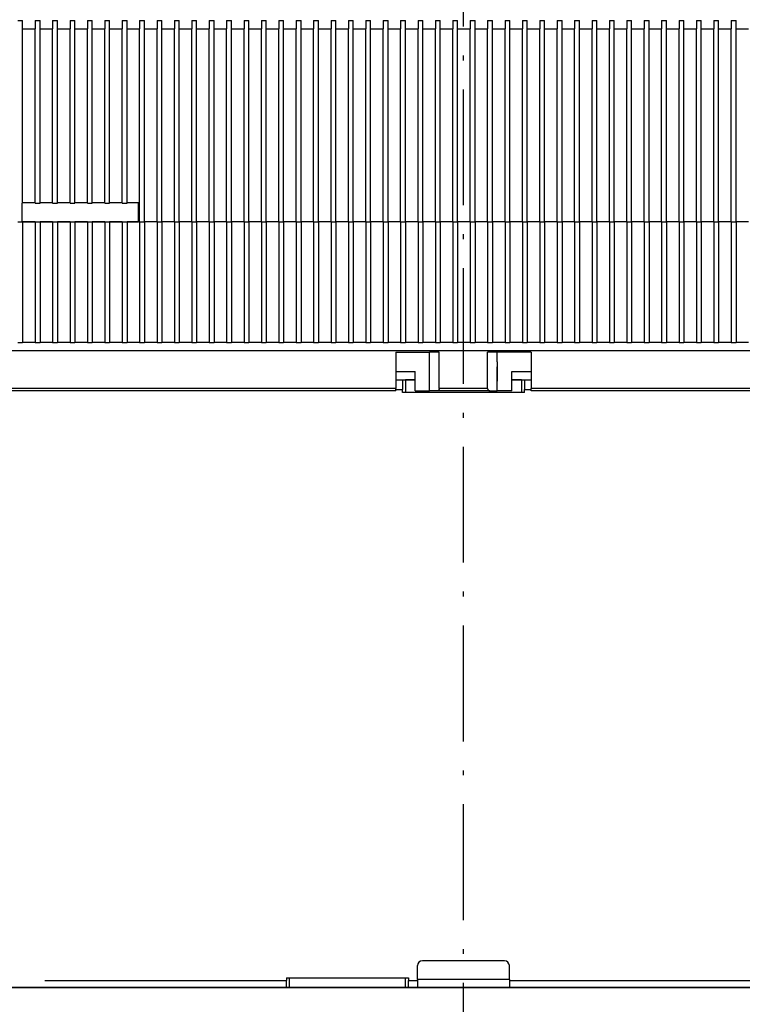
# Model space of a CAD drawing. Extents: x -925 to 1870, y -187 to 1903.
# Drawn here: x -547 to -472, y 1556 to 1658 of the extents above; entities that cross this region are included whole.
import ezdxf

# ---------------------------------------------------------------- set-up
doc = ezdxf.new("R2010")
doc.units = 0
doc.linetypes.add('DASHDOT', pattern=[18.5, 12, -3, 0.5, -3])
doc.layers.get('0').update_dxf_attribs({"linetype": 'CONTINUOUS'})

msp = doc.modelspace()

# ---------------------------------------------------------------- linework, layer by layer
at = {"color": 7, "linetype": 'DASHDOT'}
msp.add_line((-501.01, 732.1), (-501.01, 1809.89), dxfattribs=at)
at = {"color": 7}
for p, q in [((-547.11, 1657.74), (-546.61, 1657.74)), ((-546.61, 1656.88), (-546.61, 1657.74)), ((-545.31, 1657.74), (-545.31, 1656.88)), ((-545.31, 1657.74), (-544.81, 1657.74)), ((-544.81, 1656.88), (-544.81, 1657.74)), ((-543.51, 1657.74), (-543.51, 1656.88)), ((-543.51, 1657.74), (-543.01, 1657.74)), ((-543.01, 1656.88), (-543.01, 1657.74)), ((-541.71, 1657.74), (-541.71, 1656.88)), ((-541.71, 1657.74), (-541.21, 1657.74)), ((-541.21, 1656.88), (-541.21, 1657.74)), ((-539.91, 1657.74), (-539.91, 1656.88)), ((-539.91, 1657.74), (-539.41, 1657.74)), ((-539.41, 1656.88), (-539.41, 1657.74)), ((-538.11, 1657.74), (-538.11, 1656.88)), ((-538.11, 1657.74), (-537.61, 1657.74)), ((-537.61, 1656.88), (-537.61, 1657.74)), ((-536.31, 1657.74), (-536.31, 1656.88)), ((-536.31, 1657.74), (-535.81, 1657.74)), ((-535.81, 1656.88), (-535.81, 1657.74)), ((-534.51, 1657.74), (-534.51, 1656.88)), ((-534.51, 1657.74), (-534.01, 1657.74)), ((-534.01, 1656.88), (-534.01, 1657.74)), ((-532.71, 1657.74), (-532.71, 1656.88)), ((-532.71, 1657.74), (-532.21, 1657.74)), ((-532.21, 1656.88), (-532.21, 1657.74)), ((-530.91, 1657.74), (-530.91, 1656.88)), ((-530.91, 1657.74), (-530.41, 1657.74)), ((-530.41, 1656.88), (-530.41, 1657.74)), ((-529.11, 1657.74), (-529.11, 1656.88)), ((-529.11, 1657.74), (-528.61, 1657.74)), ((-528.61, 1656.88), (-528.61, 1657.74)), ((-527.31, 1657.74), (-527.31, 1656.88)), ((-527.31, 1657.74), (-526.81, 1657.74)), ((-526.81, 1656.88), (-526.81, 1657.74)), ((-525.51, 1657.74), (-525.51, 1656.88)), ((-525.51, 1657.74), (-525.01, 1657.74)), ((-525.01, 1656.88), (-525.01, 1657.74)), ((-523.71, 1657.74), (-523.71, 1656.88)), ((-523.71, 1657.74), (-523.21, 1657.74)), ((-523.21, 1656.88), (-523.21, 1657.74)), ((-521.91, 1657.74), (-521.91, 1656.88)), ((-521.91, 1657.74), (-521.41, 1657.74)), ((-521.41, 1656.88), (-521.41, 1657.74)), ((-520.11, 1657.74), (-520.11, 1656.88)), ((-520.11, 1657.74), (-519.61, 1657.74)), ((-519.61, 1656.88), (-519.61, 1657.74)), ((-518.31, 1657.74), (-518.31, 1656.88)), ((-518.31, 1657.74), (-517.81, 1657.74)), ((-517.81, 1656.88), (-517.81, 1657.74)), ((-516.51, 1657.74), (-516.51, 1656.88)), ((-516.51, 1657.74), (-516.01, 1657.74)), ((-516.01, 1656.88), (-516.01, 1657.74)), ((-514.71, 1657.74), (-514.71, 1656.88)), ((-514.71, 1657.74), (-514.21, 1657.74)), ((-514.21, 1656.88), (-514.21, 1657.74)), ((-512.91, 1657.74), (-512.91, 1656.88)), ((-512.91, 1657.74), (-512.41, 1657.74)), ((-512.41, 1656.88), (-512.41, 1657.74)), ((-511.11, 1657.74), (-511.11, 1656.88)), ((-511.11, 1657.74), (-510.61, 1657.74)), ((-510.61, 1656.88), (-510.61, 1657.74)), ((-509.31, 1657.74), (-509.31, 1656.88)), ((-509.31, 1657.74), (-508.81, 1657.74)), ((-508.81, 1656.88), (-508.81, 1657.74)), ((-507.51, 1657.74), (-507.51, 1656.88)), ((-507.51, 1657.74), (-507.01, 1657.74)), ((-507.01, 1656.88), (-507.01, 1657.74)), ((-505.71, 1657.74), (-505.71, 1656.88)), ((-505.71, 1657.74), (-505.21, 1657.74)), ((-505.21, 1656.88), (-505.21, 1657.74)), ((-503.91, 1657.74), (-503.91, 1656.88)), ((-503.91, 1657.74), (-503.41, 1657.74)), ((-503.41, 1656.88), (-503.41, 1657.74)), ((-502.11, 1657.74), (-502.11, 1656.88)), ((-502.11, 1657.74), (-501.61, 1657.74)), ((-501.61, 1656.88), (-501.61, 1657.74)), ((-500.31, 1657.74), (-500.31, 1656.88)), ((-500.31, 1657.74), (-499.81, 1657.74)), ((-499.81, 1656.88), (-499.81, 1657.74)), ((-498.51, 1657.74), (-498.51, 1656.88)), ((-498.51, 1657.74), (-498.01, 1657.74)), ((-498.01, 1656.88), (-498.01, 1657.74)), ((-496.71, 1657.74), (-496.71, 1656.88)), ((-496.71, 1657.74), (-496.21, 1657.74)), ((-496.21, 1656.88), (-496.21, 1657.74)), ((-494.91, 1657.74), (-494.91, 1656.88)), ((-494.91, 1657.74), (-494.41, 1657.74)), ((-494.41, 1656.88), (-494.41, 1657.74)), ((-493.11, 1657.74), (-493.11, 1656.88)), ((-493.11, 1657.74), (-492.61, 1657.74)), ((-492.61, 1656.88), (-492.61, 1657.74)), ((-491.31, 1657.74), (-491.31, 1656.88)), ((-491.31, 1657.74), (-490.81, 1657.74)), ((-490.81, 1656.88), (-490.81, 1657.74)), ((-489.51, 1657.74), (-489.51, 1656.88)), ((-489.51, 1657.74), (-489.01, 1657.74)), ((-489.01, 1656.88), (-489.01, 1657.74)), ((-487.71, 1657.74), (-487.71, 1656.88)), ((-487.71, 1657.74), (-487.21, 1657.74)), ((-487.21, 1656.88), (-487.21, 1657.74)), ((-485.91, 1657.74), (-485.91, 1656.88)), ((-485.91, 1657.74), (-485.41, 1657.74)), ((-485.41, 1656.88), (-485.41, 1657.74)), ((-484.11, 1657.74), (-484.11, 1656.88)), ((-484.11, 1657.74), (-483.61, 1657.74)), ((-483.61, 1656.88), (-483.61, 1657.74)), ((-482.31, 1657.74), (-482.31, 1656.88)), ((-482.31, 1657.74), (-481.81, 1657.74)), ((-481.81, 1656.88), (-481.81, 1657.74)), ((-480.51, 1657.74), (-480.51, 1656.88)), ((-480.51, 1657.74), (-480.01, 1657.74)), ((-480.01, 1656.88), (-480.01, 1657.74)), ((-478.71, 1657.74), (-478.71, 1656.88)), ((-478.71, 1657.74), (-478.21, 1657.74)), ((-478.21, 1656.88), (-478.21, 1657.74)), ((-476.91, 1657.74), (-476.91, 1656.88)), ((-476.91, 1657.74), (-476.41, 1657.74)), ((-476.41, 1656.88), (-476.41, 1657.74)), ((-475.11, 1657.74), (-475.11, 1656.88)), ((-475.11, 1657.74), (-474.61, 1657.74)), ((-474.61, 1656.88), (-474.61, 1657.74)), ((-473.31, 1657.74), (-473.31, 1656.88)), ((-473.31, 1657.74), (-472.81, 1657.74)), ((-472.81, 1656.88), (-472.81, 1657.74)), ((-546.61, 1656.88), (-545.31, 1656.88)), ((-546.61, 1638.88), (-546.61, 1656.88)), ((-545.31, 1638.88), (-545.31, 1656.88)), ((-544.81, 1656.88), (-543.51, 1656.88)), ((-544.81, 1638.88), (-544.81, 1656.88)), ((-543.51, 1638.88), (-543.51, 1656.88)), ((-543.01, 1656.88), (-541.71, 1656.88)), ((-543.01, 1638.88), (-543.01, 1656.88)), ((-541.71, 1638.88), (-541.71, 1656.88)), ((-541.21, 1656.88), (-539.91, 1656.88)), ((-541.21, 1638.88), (-541.21, 1656.88)), ((-539.91, 1638.88), (-539.91, 1656.88)), ((-539.41, 1656.88), (-538.11, 1656.88)), ((-539.41, 1638.88), (-539.41, 1656.88)), ((-538.11, 1638.88), (-538.11, 1656.88)), ((-537.61, 1656.88), (-536.31, 1656.88)), ((-537.61, 1638.88), (-537.61, 1656.88)), ((-536.31, 1638.88), (-536.31, 1656.88)), ((-535.81, 1656.88), (-534.51, 1656.88)), ((-535.81, 1638.88), (-535.81, 1656.88)), ((-534.51, 1636.88), (-534.51, 1656.88)), ((-534.01, 1656.88), (-532.71, 1656.88)), ((-534.01, 1636.88), (-534.01, 1656.88)), ((-532.71, 1636.88), (-532.71, 1656.88)), ((-532.21, 1656.88), (-530.91, 1656.88)), ((-532.21, 1636.88), (-532.21, 1656.88)), ((-530.91, 1636.88), (-530.91, 1656.88)), ((-530.41, 1656.88), (-529.11, 1656.88)), ((-530.41, 1636.88), (-530.41, 1656.88)), ((-529.11, 1636.88), (-529.11, 1656.88)), ((-528.61, 1656.88), (-527.31, 1656.88)), ((-528.61, 1636.88), (-528.61, 1656.88)), ((-527.31, 1636.88), (-527.31, 1656.88)), ((-526.81, 1656.88), (-525.51, 1656.88)), ((-526.81, 1636.88), (-526.81, 1656.88)), ((-525.51, 1636.88), (-525.51, 1656.88)), ((-525.01, 1656.88), (-523.71, 1656.88)), ((-525.01, 1636.88), (-525.01, 1656.88)), ((-523.71, 1636.88), (-523.71, 1656.88)), ((-523.21, 1656.88), (-521.91, 1656.88)), ((-523.21, 1636.88), (-523.21, 1656.88)), ((-521.91, 1636.88), (-521.91, 1656.88)), ((-521.41, 1656.88), (-520.11, 1656.88)), ((-521.41, 1636.88), (-521.41, 1656.88)), ((-520.11, 1636.88), (-520.11, 1656.88)), ((-519.61, 1656.88), (-518.31, 1656.88)), ((-519.61, 1636.88), (-519.61, 1656.88)), ((-518.31, 1636.88), (-518.31, 1656.88)), ((-517.81, 1656.88), (-516.51, 1656.88)), ((-517.81, 1636.88), (-517.81, 1656.88)), ((-516.51, 1636.88), (-516.51, 1656.88)), ((-516.01, 1656.88), (-514.71, 1656.88)), ((-516.01, 1636.88), (-516.01, 1656.88)), ((-514.71, 1636.88), (-514.71, 1656.88)), ((-514.21, 1656.88), (-512.91, 1656.88)), ((-514.21, 1636.88), (-514.21, 1656.88)), ((-512.91, 1636.88), (-512.91, 1656.88)), ((-512.41, 1656.88), (-511.11, 1656.88)), ((-512.41, 1636.88), (-512.41, 1656.88)), ((-511.11, 1636.88), (-511.11, 1656.88)), ((-510.61, 1656.88), (-509.31, 1656.88)), ((-510.61, 1636.88), (-510.61, 1656.88)), ((-509.31, 1636.88), (-509.31, 1656.88)), ((-508.81, 1656.88), (-507.51, 1656.88)), ((-508.81, 1636.88), (-508.81, 1656.88)), ((-507.51, 1636.88), (-507.51, 1656.88)), ((-507.01, 1656.88), (-505.71, 1656.88)), ((-507.01, 1636.88), (-507.01, 1656.88)), ((-505.71, 1636.88), (-505.71, 1656.88)), ((-505.21, 1656.88), (-503.91, 1656.88)), ((-505.21, 1636.88), (-505.21, 1656.88)), ((-503.91, 1636.88), (-503.91, 1656.88)), ((-503.41, 1656.88), (-502.11, 1656.88)), ((-503.41, 1636.88), (-503.41, 1656.88)), ((-502.11, 1636.88), (-502.11, 1656.88)), ((-501.61, 1656.88), (-500.31, 1656.88)), ((-501.61, 1636.88), (-501.61, 1656.88)), ((-500.31, 1636.88), (-500.31, 1656.88)), ((-499.81, 1656.88), (-498.51, 1656.88)), ((-499.81, 1636.88), (-499.81, 1656.88)), ((-498.51, 1636.88), (-498.51, 1656.88)), ((-498.01, 1656.88), (-496.71, 1656.88)), ((-498.01, 1636.88), (-498.01, 1656.88)), ((-496.71, 1636.88), (-496.71, 1656.88)), ((-496.21, 1656.88), (-494.91, 1656.88)), ((-496.21, 1636.88), (-496.21, 1656.88)), ((-494.91, 1636.88), (-494.91, 1656.88)), ((-494.41, 1656.88), (-493.11, 1656.88)), ((-494.41, 1636.88), (-494.41, 1656.88)), ((-493.11, 1636.88), (-493.11, 1656.88)), ((-492.61, 1656.88), (-491.31, 1656.88)), ((-492.61, 1636.88), (-492.61, 1656.88)), ((-491.31, 1636.88), (-491.31, 1656.88)), ((-490.81, 1656.88), (-489.51, 1656.88)), ((-490.81, 1636.88), (-490.81, 1656.88)), ((-489.51, 1636.88), (-489.51, 1656.88)), ((-489.01, 1656.88), (-487.71, 1656.88)), ((-489.01, 1636.88), (-489.01, 1656.88)), ((-487.71, 1636.88), (-487.71, 1656.88)), ((-487.21, 1656.88), (-485.91, 1656.88)), ((-487.21, 1636.88), (-487.21, 1656.88)), ((-485.91, 1636.88), (-485.91, 1656.88)), ((-485.41, 1656.88), (-484.11, 1656.88)), ((-485.41, 1636.88), (-485.41, 1656.88)), ((-484.11, 1636.88), (-484.11, 1656.88)), ((-483.61, 1656.88), (-482.31, 1656.88)), ((-483.61, 1636.88), (-483.61, 1656.88)), ((-482.31, 1636.88), (-482.31, 1656.88)), ((-481.81, 1656.88), (-480.51, 1656.88)), ((-481.81, 1636.88), (-481.81, 1656.88)), ((-480.51, 1636.88), (-480.51, 1656.88)), ((-480.01, 1656.88), (-478.71, 1656.88)), ((-480.01, 1636.88), (-480.01, 1656.88)), ((-478.71, 1636.88), (-478.71, 1656.88)), ((-478.21, 1656.88), (-476.91, 1656.88)), ((-478.21, 1636.88), (-478.21, 1656.88)), ((-476.91, 1636.88), (-476.91, 1656.88)), ((-476.41, 1656.88), (-475.11, 1656.88)), ((-476.41, 1636.88), (-476.41, 1656.88)), ((-475.11, 1636.88), (-475.11, 1656.88)), ((-474.61, 1656.88), (-473.31, 1656.88)), ((-474.61, 1636.88), (-474.61, 1656.88)), ((-473.31, 1636.88), (-473.31, 1656.88)), ((-472.81, 1656.88), (-471.51, 1656.88)), ((-472.81, 1636.88), (-472.81, 1656.88)), ((-546.61, 1638.82), (-546.71, 1638.82)), ((-546.71, 1638.82), (-546.71, 1636.88)), ((-546.71, 1638.39), (-546.71, 1636.88)), ((-546.61, 1638.82), (-546.61, 1638.88)), ((-546.61, 1638.88), (-545.31, 1638.88)), ((-545.31, 1638.82), (-545.31, 1638.88)), ((-545.31, 1638.82), (-544.81, 1638.82)), ((-544.81, 1638.82), (-544.81, 1638.88)), ((-544.81, 1638.88), (-543.51, 1638.88)), ((-543.51, 1638.82), (-543.51, 1638.88)), ((-543.51, 1638.82), (-543.01, 1638.82)), ((-543.01, 1638.82), (-543.01, 1638.88)), ((-543.01, 1638.88), (-541.71, 1638.88)), ((-541.71, 1638.82), (-541.71, 1638.88)), ((-541.71, 1638.82), (-541.21, 1638.82)), ((-541.21, 1638.82), (-541.21, 1638.88)), ((-541.21, 1638.88), (-539.91, 1638.88)), ((-539.91, 1638.82), (-539.91, 1638.88)), ((-539.91, 1638.82), (-539.41, 1638.82)), ((-539.41, 1638.82), (-539.41, 1638.88)), ((-539.41, 1638.88), (-538.11, 1638.88)), ((-538.11, 1638.82), (-538.11, 1638.88)), ((-538.11, 1638.82), (-537.61, 1638.82)), ((-537.61, 1638.82), (-537.61, 1638.88)), ((-537.61, 1638.88), (-536.31, 1638.88)), ((-536.31, 1638.82), (-536.31, 1638.88)), ((-536.31, 1638.82), (-535.81, 1638.82)), ((-535.81, 1638.88), (-534.61, 1638.88)), ((-535.81, 1638.82), (-535.81, 1638.88)), ((-534.61, 1636.88), (-534.61, 1638.88)), ((-547.11, 1636.88), (-546.71, 1636.88)), ((-547.11, 1636.88), (-546.61, 1636.88)), ((-546.71, 1636.88), (-534.61, 1636.88)), ((-545.31, 1636.88), (-546.61, 1636.88)), ((-546.61, 1636.88), (-546.61, 1624.38)), ((-545.31, 1636.88), (-544.81, 1636.88)), ((-545.31, 1636.88), (-545.31, 1624.38)), ((-543.51, 1636.88), (-544.81, 1636.88)), ((-544.81, 1636.88), (-544.81, 1624.38)), ((-543.51, 1636.88), (-543.01, 1636.88)), ((-543.51, 1636.88), (-543.51, 1624.38)), ((-541.71, 1636.88), (-543.01, 1636.88)), ((-543.01, 1636.88), (-543.01, 1624.38)), ((-541.71, 1636.88), (-541.21, 1636.88)), ((-541.71, 1636.88), (-541.71, 1624.38)), ((-539.91, 1636.88), (-541.21, 1636.88)), ((-541.21, 1636.88), (-541.21, 1624.38)), ((-539.91, 1636.88), (-539.41, 1636.88)), ((-539.91, 1636.88), (-539.91, 1624.38)), ((-538.11, 1636.88), (-539.41, 1636.88)), ((-539.41, 1636.88), (-539.41, 1624.38)), ((-538.11, 1636.88), (-537.61, 1636.88)), ((-538.11, 1636.88), (-538.11, 1624.38)), ((-536.31, 1636.88), (-537.61, 1636.88)), ((-537.61, 1636.88), (-537.61, 1624.38)), ((-536.31, 1636.88), (-535.81, 1636.88)), ((-536.31, 1636.88), (-536.31, 1624.38)), ((-534.51, 1636.88), (-535.81, 1636.88)), ((-535.81, 1636.88), (-535.81, 1624.38)), ((-534.51, 1636.88), (-534.61, 1636.88)), ((-534.51, 1636.88), (-534.01, 1636.88)), ((-534.51, 1636.88), (-534.01, 1636.88)), ((-534.51, 1636.88), (-534.51, 1624.38)), ((-532.71, 1636.88), (-534.01, 1636.88)), ((-532.71, 1636.88), (-534.01, 1636.88)), ((-534.01, 1636.88), (-534.01, 1624.38)), ((-532.71, 1636.88), (-532.21, 1636.88)), ((-532.71, 1636.88), (-532.21, 1636.88)), ((-532.71, 1636.88), (-532.71, 1624.38)), ((-530.91, 1636.88), (-532.21, 1636.88)), ((-530.91, 1636.88), (-532.21, 1636.88)), ((-532.21, 1636.88), (-532.21, 1624.38)), ((-530.91, 1636.88), (-530.41, 1636.88)), ((-530.91, 1636.88), (-530.41, 1636.88)), ((-530.91, 1636.88), (-530.91, 1624.38)), ((-529.11, 1636.88), (-530.41, 1636.88)), ((-529.11, 1636.88), (-530.41, 1636.88)), ((-530.41, 1636.88), (-530.41, 1624.38)), ((-529.11, 1636.88), (-528.61, 1636.88)), ((-529.11, 1636.88), (-528.61, 1636.88)), ((-529.11, 1636.88), (-529.11, 1624.38)), ((-527.31, 1636.88), (-528.61, 1636.88)), ((-527.31, 1636.88), (-528.61, 1636.88)), ((-528.61, 1636.88), (-528.61, 1624.38)), ((-527.31, 1636.88), (-526.81, 1636.88)), ((-527.31, 1636.88), (-526.81, 1636.88)), ((-527.31, 1636.88), (-527.31, 1624.38)), ((-525.51, 1636.88), (-526.81, 1636.88)), ((-525.51, 1636.88), (-526.81, 1636.88)), ((-526.81, 1636.88), (-526.81, 1624.38)), ((-525.51, 1636.88), (-525.01, 1636.88)), ((-525.51, 1636.88), (-525.01, 1636.88)), ((-525.51, 1636.88), (-525.51, 1624.38)), ((-523.71, 1636.88), (-525.01, 1636.88)), ((-523.71, 1636.88), (-525.01, 1636.88)), ((-525.01, 1636.88), (-525.01, 1624.38)), ((-523.71, 1636.88), (-523.21, 1636.88)), ((-523.71, 1636.88), (-523.21, 1636.88)), ((-523.71, 1636.88), (-523.71, 1624.38)), ((-521.91, 1636.88), (-523.21, 1636.88)), ((-521.91, 1636.88), (-523.21, 1636.88)), ((-523.21, 1636.88), (-523.21, 1624.38)), ((-521.91, 1636.88), (-521.41, 1636.88)), ((-521.91, 1636.88), (-521.41, 1636.88)), ((-521.91, 1636.88), (-521.91, 1624.38)), ((-520.11, 1636.88), (-521.41, 1636.88)), ((-520.11, 1636.88), (-521.41, 1636.88)), ((-521.41, 1636.88), (-521.41, 1624.38)), ((-520.11, 1636.88), (-519.61, 1636.88)), ((-520.11, 1636.88), (-519.61, 1636.88)), ((-520.11, 1636.88), (-520.11, 1624.38)), ((-518.31, 1636.88), (-519.61, 1636.88)), ((-518.31, 1636.88), (-519.61, 1636.88)), ((-519.61, 1636.88), (-519.61, 1624.38)), ((-518.31, 1636.88), (-517.81, 1636.88)), ((-518.31, 1636.88), (-517.81, 1636.88)), ((-518.31, 1636.88), (-518.31, 1624.38)), ((-516.51, 1636.88), (-517.81, 1636.88)), ((-516.51, 1636.88), (-517.81, 1636.88)), ((-517.81, 1636.88), (-517.81, 1624.38)), ((-516.51, 1636.88), (-516.01, 1636.88)), ((-516.51, 1636.88), (-516.01, 1636.88)), ((-516.51, 1636.88), (-516.51, 1624.38)), ((-514.71, 1636.88), (-516.01, 1636.88)), ((-514.71, 1636.88), (-516.01, 1636.88)), ((-516.01, 1636.88), (-516.01, 1624.38)), ((-514.71, 1636.88), (-514.21, 1636.88)), ((-514.71, 1636.88), (-514.21, 1636.88)), ((-514.71, 1636.88), (-514.71, 1624.38)), ((-512.91, 1636.88), (-514.21, 1636.88)), ((-512.91, 1636.88), (-514.21, 1636.88)), ((-514.21, 1636.88), (-514.21, 1624.38)), ((-512.91, 1636.88), (-512.41, 1636.88)), ((-512.91, 1636.88), (-512.41, 1636.88)), ((-512.91, 1636.88), (-512.91, 1624.38)), ((-511.11, 1636.88), (-512.41, 1636.88)), ((-511.11, 1636.88), (-512.41, 1636.88)), ((-512.41, 1636.88), (-512.41, 1624.38)), ((-511.11, 1636.88), (-510.61, 1636.88)), ((-511.11, 1636.88), (-510.61, 1636.88)), ((-511.11, 1636.88), (-511.11, 1624.38)), ((-509.31, 1636.88), (-510.61, 1636.88)), ((-509.31, 1636.88), (-510.61, 1636.88)), ((-510.61, 1636.88), (-510.61, 1624.38)), ((-509.31, 1636.88), (-508.81, 1636.88)), ((-509.31, 1636.88), (-508.81, 1636.88)), ((-509.31, 1636.88), (-509.31, 1624.38)), ((-507.51, 1636.88), (-508.81, 1636.88)), ((-507.51, 1636.88), (-508.81, 1636.88)), ((-508.81, 1636.88), (-508.81, 1624.38)), ((-507.51, 1636.88), (-507.01, 1636.88)), ((-507.51, 1636.88), (-507.01, 1636.88)), ((-507.51, 1636.88), (-507.51, 1624.38)), ((-505.71, 1636.88), (-507.01, 1636.88)), ((-505.71, 1636.88), (-507.01, 1636.88)), ((-507.01, 1636.88), (-507.01, 1624.38)), ((-505.71, 1636.88), (-505.21, 1636.88)), ((-505.71, 1636.88), (-505.21, 1636.88)), ((-505.71, 1636.88), (-505.71, 1624.38)), ((-503.91, 1636.88), (-505.21, 1636.88)), ((-503.91, 1636.88), (-505.21, 1636.88)), ((-505.21, 1636.88), (-505.21, 1624.38)), ((-503.91, 1636.88), (-503.41, 1636.88)), ((-503.91, 1636.88), (-503.41, 1636.88)), ((-503.91, 1636.88), (-503.91, 1624.38)), ((-502.11, 1636.88), (-503.41, 1636.88)), ((-502.11, 1636.88), (-503.41, 1636.88)), ((-503.41, 1636.88), (-503.41, 1624.38)), ((-502.11, 1636.88), (-501.61, 1636.88)), ((-502.11, 1636.88), (-501.61, 1636.88)), ((-502.11, 1636.88), (-502.11, 1624.38)), ((-500.31, 1636.88), (-501.61, 1636.88)), ((-500.31, 1636.88), (-501.61, 1636.88)), ((-501.61, 1636.88), (-501.61, 1624.38)), ((-500.31, 1636.88), (-499.81, 1636.88)), ((-500.31, 1636.88), (-499.81, 1636.88)), ((-500.31, 1636.88), (-500.31, 1624.38)), ((-498.51, 1636.88), (-499.81, 1636.88)), ((-498.51, 1636.88), (-499.81, 1636.88)), ((-499.81, 1636.88), (-499.81, 1624.38)), ((-498.51, 1636.88), (-498.01, 1636.88)), ((-498.51, 1636.88), (-498.01, 1636.88)), ((-498.51, 1636.88), (-498.51, 1624.38)), ((-496.71, 1636.88), (-498.01, 1636.88)), ((-496.71, 1636.88), (-498.01, 1636.88)), ((-498.01, 1636.88), (-498.01, 1624.38)), ((-496.71, 1636.88), (-496.21, 1636.88)), ((-496.71, 1636.88), (-496.21, 1636.88)), ((-496.71, 1636.88), (-496.71, 1624.38)), ((-494.91, 1636.88), (-496.21, 1636.88)), ((-494.91, 1636.88), (-496.21, 1636.88)), ((-496.21, 1636.88), (-496.21, 1624.38)), ((-494.91, 1636.88), (-494.41, 1636.88)), ((-494.91, 1636.88), (-494.41, 1636.88)), ((-494.91, 1636.88), (-494.91, 1624.38)), ((-493.11, 1636.88), (-494.41, 1636.88)), ((-493.11, 1636.88), (-494.41, 1636.88)), ((-494.41, 1636.88), (-494.41, 1624.38)), ((-493.11, 1636.88), (-492.61, 1636.88)), ((-493.11, 1636.88), (-492.61, 1636.88)), ((-493.11, 1636.88), (-493.11, 1624.38)), ((-491.31, 1636.88), (-492.61, 1636.88)), ((-491.31, 1636.88), (-492.61, 1636.88)), ((-492.61, 1636.88), (-492.61, 1624.38)), ((-491.31, 1636.88), (-490.81, 1636.88)), ((-491.31, 1636.88), (-490.81, 1636.88)), ((-491.31, 1636.88), (-491.31, 1624.38)), ((-489.51, 1636.88), (-490.81, 1636.88)), ((-489.51, 1636.88), (-490.81, 1636.88)), ((-490.81, 1636.88), (-490.81, 1624.38)), ((-489.51, 1636.88), (-489.01, 1636.88)), ((-489.51, 1636.88), (-489.01, 1636.88)), ((-489.51, 1636.88), (-489.51, 1624.38)), ((-487.71, 1636.88), (-489.01, 1636.88)), ((-487.71, 1636.88), (-489.01, 1636.88)), ((-489.01, 1636.88), (-489.01, 1624.38)), ((-487.71, 1636.88), (-487.21, 1636.88)), ((-487.71, 1636.88), (-487.21, 1636.88)), ((-487.71, 1636.88), (-487.71, 1624.38)), ((-485.91, 1636.88), (-487.21, 1636.88)), ((-485.91, 1636.88), (-487.21, 1636.88)), ((-487.21, 1636.88), (-487.21, 1624.38)), ((-485.91, 1636.88), (-485.41, 1636.88)), ((-485.91, 1636.88), (-485.41, 1636.88)), ((-485.91, 1636.88), (-485.91, 1624.38)), ((-484.11, 1636.88), (-485.41, 1636.88)), ((-484.11, 1636.88), (-485.41, 1636.88)), ((-485.41, 1636.88), (-485.41, 1624.38)), ((-484.11, 1636.88), (-483.61, 1636.88)), ((-484.11, 1636.88), (-483.61, 1636.88)), ((-484.11, 1636.88), (-484.11, 1624.38)), ((-482.31, 1636.88), (-483.61, 1636.88)), ((-482.31, 1636.88), (-483.61, 1636.88)), ((-483.61, 1636.88), (-483.61, 1624.38)), ((-482.31, 1636.88), (-481.81, 1636.88)), ((-482.31, 1636.88), (-481.81, 1636.88)), ((-482.31, 1636.88), (-482.31, 1624.38)), ((-480.51, 1636.88), (-481.81, 1636.88)), ((-480.51, 1636.88), (-481.81, 1636.88)), ((-481.81, 1636.88), (-481.81, 1624.38)), ((-480.51, 1636.88), (-480.01, 1636.88)), ((-480.51, 1636.88), (-480.01, 1636.88)), ((-480.51, 1636.88), (-480.51, 1624.38)), ((-478.71, 1636.88), (-480.01, 1636.88)), ((-478.71, 1636.88), (-480.01, 1636.88)), ((-480.01, 1636.88), (-480.01, 1624.38)), ((-478.71, 1636.88), (-478.21, 1636.88)), ((-478.71, 1636.88), (-478.21, 1636.88)), ((-478.71, 1636.88), (-478.71, 1624.38)), ((-476.91, 1636.88), (-478.21, 1636.88)), ((-476.91, 1636.88), (-478.21, 1636.88)), ((-478.21, 1636.88), (-478.21, 1624.38)), ((-476.91, 1636.88), (-476.41, 1636.88)), ((-476.91, 1636.88), (-476.41, 1636.88)), ((-476.91, 1636.88), (-476.91, 1624.38)), ((-475.11, 1636.88), (-476.41, 1636.88)), ((-475.11, 1636.88), (-476.41, 1636.88)), ((-476.41, 1636.88), (-476.41, 1624.38)), ((-475.11, 1636.88), (-474.61, 1636.88)), ((-475.11, 1636.88), (-474.61, 1636.88)), ((-475.11, 1636.88), (-475.11, 1624.38)), ((-473.31, 1636.88), (-474.61, 1636.88)), ((-473.31, 1636.88), (-474.61, 1636.88)), ((-474.61, 1636.88), (-474.61, 1624.38)), ((-473.31, 1636.88), (-472.81, 1636.88)), ((-473.31, 1636.88), (-472.81, 1636.88)), ((-473.31, 1636.88), (-473.31, 1624.38)), ((-471.51, 1636.88), (-472.81, 1636.88)), ((-471.51, 1636.88), (-472.81, 1636.88)), ((-472.81, 1636.88), (-472.81, 1624.38)), ((-547.11, 1624.38), (-546.61, 1624.38)), ((-545.31, 1624.38), (-546.61, 1624.38)), ((-545.31, 1624.38), (-544.81, 1624.38)), ((-543.51, 1624.38), (-544.81, 1624.38)), ((-543.51, 1624.38), (-543.01, 1624.38)), ((-541.71, 1624.38), (-543.01, 1624.38)), ((-541.71, 1624.38), (-541.21, 1624.38)), ((-539.91, 1624.38), (-541.21, 1624.38)), ((-539.91, 1624.38), (-539.41, 1624.38)), ((-538.11, 1624.38), (-539.41, 1624.38)), ((-538.11, 1624.38), (-537.61, 1624.38)), ((-536.31, 1624.38), (-537.61, 1624.38)), ((-536.31, 1624.38), (-535.81, 1624.38)), ((-534.51, 1624.38), (-535.81, 1624.38)), ((-534.51, 1624.38), (-534.01, 1624.38)), ((-532.71, 1624.38), (-534.01, 1624.38)), ((-532.71, 1624.38), (-532.21, 1624.38)), ((-530.91, 1624.38), (-532.21, 1624.38)), ((-530.91, 1624.38), (-530.41, 1624.38)), ((-529.11, 1624.38), (-530.41, 1624.38)), ((-529.11, 1624.38), (-528.61, 1624.38)), ((-527.31, 1624.38), (-528.61, 1624.38)), ((-527.31, 1624.38), (-526.81, 1624.38)), ((-525.51, 1624.38), (-526.81, 1624.38)), ((-525.51, 1624.38), (-525.01, 1624.38)), ((-523.71, 1624.38), (-525.01, 1624.38)), ((-523.71, 1624.38), (-523.21, 1624.38)), ((-521.91, 1624.38), (-523.21, 1624.38)), ((-521.91, 1624.38), (-521.41, 1624.38)), ((-520.11, 1624.38), (-521.41, 1624.38)), ((-520.11, 1624.38), (-519.61, 1624.38)), ((-518.31, 1624.38), (-519.61, 1624.38)), ((-518.31, 1624.38), (-517.81, 1624.38)), ((-516.51, 1624.38), (-517.81, 1624.38)), ((-516.51, 1624.38), (-516.01, 1624.38)), ((-514.71, 1624.38), (-516.01, 1624.38)), ((-514.71, 1624.38), (-514.21, 1624.38)), ((-512.91, 1624.38), (-514.21, 1624.38)), ((-512.91, 1624.38), (-512.41, 1624.38)), ((-511.11, 1624.38), (-512.41, 1624.38)), ((-511.11, 1624.38), (-510.61, 1624.38)), ((-509.31, 1624.38), (-510.61, 1624.38)), ((-509.31, 1624.38), (-508.81, 1624.38)), ((-507.51, 1624.38), (-508.81, 1624.38)), ((-507.51, 1624.38), (-507.01, 1624.38)), ((-505.71, 1624.38), (-507.01, 1624.38)), ((-505.71, 1624.38), (-505.21, 1624.38)), ((-503.91, 1624.38), (-505.21, 1624.38)), ((-503.91, 1624.38), (-503.41, 1624.38)), ((-502.11, 1624.38), (-503.41, 1624.38)), ((-502.11, 1624.38), (-501.61, 1624.38)), ((-500.31, 1624.38), (-501.61, 1624.38)), ((-500.31, 1624.38), (-499.81, 1624.38)), ((-498.51, 1624.38), (-499.81, 1624.38)), ((-498.51, 1624.38), (-498.01, 1624.38)), ((-496.71, 1624.38), (-498.01, 1624.38)), ((-496.71, 1624.38), (-496.21, 1624.38)), ((-494.91, 1624.38), (-496.21, 1624.38)), ((-494.91, 1624.38), (-494.41, 1624.38)), ((-493.11, 1624.38), (-494.41, 1624.38)), ((-493.11, 1624.38), (-492.61, 1624.38)), ((-491.31, 1624.38), (-492.61, 1624.38)), ((-491.31, 1624.38), (-490.81, 1624.38)), ((-489.51, 1624.38), (-490.81, 1624.38)), ((-489.51, 1624.38), (-489.01, 1624.38)), ((-487.71, 1624.38), (-489.01, 1624.38)), ((-487.71, 1624.38), (-487.21, 1624.38)), ((-485.91, 1624.38), (-487.21, 1624.38)), ((-485.91, 1624.38), (-485.41, 1624.38)), ((-484.11, 1624.38), (-485.41, 1624.38)), ((-484.11, 1624.38), (-483.61, 1624.38)), ((-482.31, 1624.38), (-483.61, 1624.38)), ((-482.31, 1624.38), (-481.81, 1624.38)), ((-480.51, 1624.38), (-481.81, 1624.38)), ((-480.51, 1624.38), (-480.01, 1624.38)), ((-478.71, 1624.38), (-480.01, 1624.38)), ((-478.71, 1624.38), (-478.21, 1624.38)), ((-476.91, 1624.38), (-478.21, 1624.38)), ((-476.91, 1624.38), (-476.41, 1624.38)), ((-475.11, 1624.38), (-476.41, 1624.38)), ((-475.11, 1624.38), (-474.61, 1624.38)), ((-473.31, 1624.38), (-474.61, 1624.38)), ((-473.31, 1624.38), (-472.81, 1624.38)), ((-471.51, 1624.38), (-472.81, 1624.38)), ((-593.19, 1623.58), (-408.84, 1623.58)), ((-508.01, 1623.38), (-508.01, 1619.63)), ((-508.01, 1623.38), (-504.51, 1623.38)), ((-503.51, 1623.38), (-504.51, 1623.38)), ((-504.51, 1622.38), (-504.51, 1623.38)), ((-503.51, 1619.63), (-503.51, 1623.38)), ((-498.51, 1619.63), (-498.51, 1623.38)), ((-497.51, 1623.38), (-498.51, 1623.38)), ((-494.01, 1623.38), (-497.51, 1623.38)), ((-497.51, 1622.38), (-497.51, 1623.38)), ((-494.01, 1623.38), (-494.01, 1619.63)), ((-504.51, 1621.88), (-504.51, 1622.38)), ((-504.51, 1620.88), (-504.51, 1621.88)), ((-497.51, 1622.38), (-497.51, 1621.88)), ((-497.51, 1620.38), (-497.51, 1621.88)), ((-497.51, 1621.88), (-497.51, 1620.88)), ((-508.01, 1621.38), (-506.01, 1621.38)), ((-506.01, 1619.38), (-506.01, 1621.38)), ((-504.51, 1620.38), (-504.51, 1620.88)), ((-497.51, 1620.88), (-497.51, 1620.38)), ((-496.01, 1621.38), (-494.01, 1621.38)), ((-496.01, 1619.38), (-496.01, 1621.38)), ((-508.01, 1620.53), (-507.31, 1620.53)), ((-507.31, 1620.53), (-507.31, 1619.53)), ((-507.31, 1620.53), (-506.01, 1620.53)), ((-507.01, 1620.53), (-507.01, 1619.23)), ((-506.01, 1620.53), (-507.01, 1620.53)), ((-504.51, 1619.38), (-504.51, 1620.38)), ((-497.51, 1619.38), (-497.51, 1620.38)), ((-495.01, 1620.53), (-496.01, 1620.53)), ((-496.01, 1620.53), (-494.71, 1620.53)), ((-495.01, 1620.53), (-495.01, 1619.23)), ((-494.71, 1620.53), (-494.71, 1619.53)), ((-494.71, 1620.53), (-494.01, 1620.53)), ((-508.01, 1619.63), (-557.01, 1619.63)), ((-508.01, 1619.38), (-557.01, 1619.38)), ((-508.01, 1619.38), (-508.01, 1619.63)), ((-508.01, 1619.53), (-507.31, 1619.53)), ((-508.01, 1619.53), (-507.31, 1619.53)), ((-507.31, 1619.23), (-507.31, 1619.53)), ((-507.31, 1619.23), (-507.31, 1619.53)), ((-494.71, 1619.23), (-507.31, 1619.23)), ((-494.71, 1619.23), (-507.31, 1619.23)), ((-506.01, 1619.38), (-504.51, 1619.38)), ((-503.75, 1619.38), (-504.51, 1619.38)), ((-498.28, 1619.38), (-503.75, 1619.38)), ((-498.51, 1619.63), (-503.51, 1619.63)), ((-498.28, 1619.38), (-497.51, 1619.38)), ((-496.01, 1619.38), (-497.51, 1619.38)), ((-494.71, 1619.53), (-494.01, 1619.53)), ((-494.71, 1619.53), (-494.01, 1619.53)), ((-494.71, 1619.23), (-494.71, 1619.53)), ((-445.01, 1619.63), (-494.01, 1619.63)), ((-494.01, 1619.38), (-494.01, 1619.63)), ((-445.01, 1619.38), (-494.01, 1619.38)), ((-505.76, 1558.43), (-505.76, 1559.88)), ((-496.76, 1560.38), (-505.26, 1560.38)), ((-496.26, 1558.43), (-496.26, 1559.88)), ((-519.31, 1558.63), (-519.31, 1558.33)), ((-519.31, 1558.63), (-519.31, 1558.33)), ((-519.31, 1558.63), (-506.71, 1558.63)), ((-519.01, 1557.63), (-519.01, 1558.63)), ((-507.01, 1557.63), (-507.01, 1558.63)), ((-506.71, 1558.63), (-506.71, 1558.33)), ((-408.84, 1557.63), (-593.19, 1557.63)), ((-593.19, 1557.63), (-408.84, 1557.63)), ((-544.31, 1558.33), (-519.31, 1558.33)), ((-544.31, 1558.33), (-519.31, 1558.33)), ((-519.31, 1557.63), (-519.31, 1558.33)), ((-506.71, 1557.63), (-506.71, 1558.33)), ((-506.71, 1558.33), (-505.76, 1558.33)), ((-506.71, 1558.33), (-505.76, 1558.33)), ((-505.76, 1558.43), (-505.76, 1557.63)), ((-496.26, 1558.43), (-505.76, 1558.43)), ((-496.26, 1558.43), (-496.26, 1557.63)), ((-496.26, 1558.33), (-433.31, 1558.33)), ((-496.26, 1558.33), (-433.31, 1558.33))]:
    msp.add_line(p, q, dxfattribs=at)
for points in [[(-503.51, 1619.63), (-503.51, 1619.62), (-503.52, 1619.61), (-503.52, 1619.59), (-503.52, 1619.57), (-503.53, 1619.55), (-503.53, 1619.53), (-503.54, 1619.51), (-503.55, 1619.49), (-503.56, 1619.48), (-503.57, 1619.46), (-503.58, 1619.45), (-503.59, 1619.44), (-503.61, 1619.43), (-503.62, 1619.42), (-503.63, 1619.41), (-503.64, 1619.41), (-503.66, 1619.4), (-503.67, 1619.39), (-503.68, 1619.39), (-503.7, 1619.38), (-503.71, 1619.38), (-503.72, 1619.38), (-503.74, 1619.38), (-503.74, 1619.38), (-503.75, 1619.38)], [(-498.51, 1619.63), (-498.51, 1619.62), (-498.51, 1619.61), (-498.51, 1619.6), (-498.51, 1619.58), (-498.51, 1619.56), (-498.5, 1619.55), (-498.5, 1619.53), (-498.49, 1619.52), (-498.48, 1619.5), (-498.48, 1619.49), (-498.47, 1619.48), (-498.46, 1619.47), (-498.45, 1619.46), (-498.44, 1619.45), (-498.43, 1619.44), (-498.42, 1619.43), (-498.41, 1619.42), (-498.4, 1619.41), (-498.39, 1619.41), (-498.38, 1619.4), (-498.36, 1619.39), (-498.35, 1619.39), (-498.34, 1619.39), (-498.33, 1619.38), (-498.32, 1619.38), (-498.3, 1619.38), (-498.29, 1619.38), (-498.28, 1619.38), (-498.28, 1619.38)]]:
    msp.add_lwpolyline(points, dxfattribs=at)
for centre, start, end in [((-505.26, 1559.88), 90, 180), ((-496.76, 1559.88), 0, 90)]:
    msp.add_arc(centre, 0.5, start, end, dxfattribs=at)

doc.saveas('drawing.dxf')
